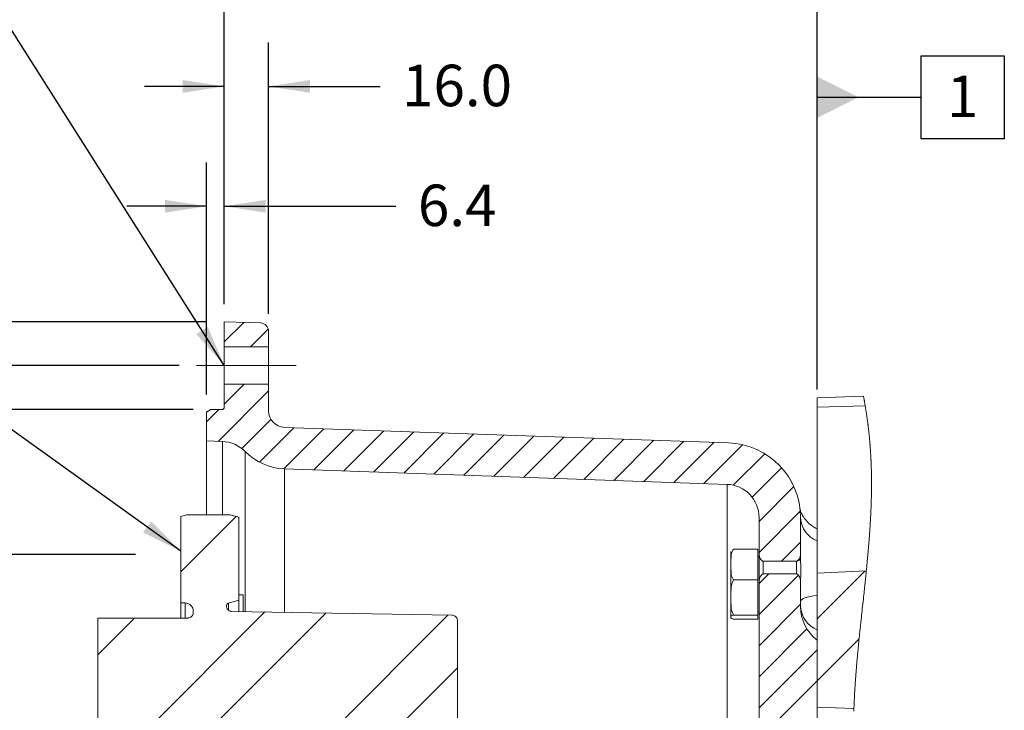
# Model space of a CAD drawing. Units: millimetres. Extents: x 11 to 1180, y 5 to 832.
# Drawn here: x 267 to 338, y 678 to 727 of the extents above; entities that cross this region are included whole.
import ezdxf

# ---------------------------------------------------------------- set-up
doc = ezdxf.new("R2010")
doc.units = ezdxf.units.MM
doc.linetypes.add('CENTERX2', pattern=[20.32, 12.7, -2.54, 2.54, -2.54])
doc.layers.add('SLD-0', color=7, linetype='Continuous')
doc.styles.add('SLDTEXTSTYLE0', font='TXT', dxfattribs={"width": 0.605})
doc.dimstyles.new('SLDDIMSTYLE0', dxfattribs={"dimtxt": 3, "dimasz": 3, "dimexe": 0, "dimexo": 0.0625, "dimgap": 0.75, "dimtad": 0, "dimdec": 1, "dimlfac": 5, "dimrnd": 1e-09, "dimzin": 12, "dimdsep": 46, "dimtxsty": 'SLDTEXTSTYLE0', "dimsah": 1, "dimcen": 0.09, "dimadec": 0, "dimazin": 0, "dimtfac": 1, "dimtdec": 3, "dimtofl": 0, "dimtmove": 0, "dimatfit": 3, "dimfxl": 0, "dimfrac": 2, "dimtolj": 1, "dimtzin": 12, "dimarcsym": 0})
doc.dimstyles.new('SLDDIMSTYLE3', dxfattribs={"dimtxt": 3, "dimasz": 3, "dimexe": 0, "dimexo": 0.0625, "dimgap": 0.75, "dimtad": 0, "dimdec": 1, "dimlfac": 5, "dimrnd": 1e-09, "dimzin": 12, "dimdsep": 46, "dimtxsty": 'SLDTEXTSTYLE0', "dimsah": 1, "dimcen": 0.09, "dimadec": 0, "dimazin": 0, "dimtfac": 1, "dimtdec": 3, "dimtofl": 0, "dimtmove": 0, "dimatfit": 3, "dimfxl": 0, "dimfrac": 2, "dimtolj": 1, "dimtzin": 12, "dimarcsym": 0})
doc.dimstyles.new('SLDDIMSTYLE5', dxfattribs={"dimtxt": 0, "dimasz": 3, "dimexe": 0, "dimexo": 0.0625, "dimgap": 0, "dimtad": 0, "dimtih": 1, "dimtoh": 1, "dimdec": 0, "dimrnd": 1e-09, "dimzin": 0, "dimdsep": 46, "dimtxsty": 'Standard', "dimsah": 1, "dimcen": 0.09, "dimadec": 0, "dimazin": 0, "dimtfac": 3, "dimtdec": 0, "dimtofl": 0, "dimtmove": 0, "dimatfit": 3, "dimfxl": 0, "dimfrac": 2, "dimtolj": 1, "dimtzin": 0, "dimarcsym": 0})
doc.dimstyles.new('SLDDIMSTYLE8', dxfattribs={"dimtxt": 3, "dimasz": 3, "dimexe": 0, "dimexo": 0.0625, "dimgap": 0.75, "dimtad": 0, "dimdec": 1, "dimlfac": 5, "dimrnd": 1e-09, "dimzin": 4, "dimdsep": 46, "dimtxsty": 'SLDTEXTSTYLE0', "dimsah": 1, "dimcen": 0.09, "dimadec": 0, "dimazin": 0, "dimtfac": 1, "dimtdec": 3, "dimtofl": 0, "dimtmove": 0, "dimatfit": 3, "dimfxl": 0, "dimfrac": 2, "dimtolj": 1, "dimtzin": 12, "dimarcsym": 0})
doc.dimstyles.new('SLDDIMSTYLE9', dxfattribs={"dimtxt": 3, "dimasz": 3, "dimexe": 0, "dimexo": 0.0625, "dimgap": 0.75, "dimtad": 0, "dimdec": 3, "dimlfac": 5, "dimrnd": 1e-09, "dimzin": 12, "dimdsep": 46, "dimtxsty": 'SLDTEXTSTYLE0', "dimsah": 1, "dimcen": 0.09, "dimadec": 0, "dimazin": 0, "dimtol": 1, "dimtp": 0.065, "dimtm": 0.065, "dimtfac": 1, "dimtdec": 3, "dimtofl": 0, "dimtmove": 0, "dimatfit": 3, "dimfxl": 0, "dimfrac": 2, "dimtolj": 1, "dimarcsym": 0})

# ---------------------------------------------------------------- blocks, each defined once
blk = doc.blocks.new('SW_HATCH_0')
at = {"color": 0, "linetype": 'Continuous', "lineweight": 0}
for p, q in [((-46.841, 78.882), (-45.426, 80.298)), ((-44.956, 78.523), (-43.663, 79.816)), ((-46.841, 74.392), (-45.411, 75.823)), ((-47.29, 71.698), (-43.641, 75.347)), ((-48.121, 73.112), (-47.243, 73.991)), ((-45.569, 71.174), (-43.464, 73.28)), ((-44.305, 70.194), (-41.813, 72.685)), ((-42.544, 69.709), (-39.644, 72.609)), ((-40.375, 69.633), (-37.475, 72.534)), ((-38.206, 69.557), (-35.305, 72.458)), ((-36.036, 69.482), (-33.136, 72.382)), ((-33.867, 69.406), (-30.967, 72.306)), ((-31.698, 69.33), (-28.797, 72.231)), ((-29.529, 69.254), (-26.628, 72.155)), ((-27.359, 69.178), (-24.459, 72.079)), ((-25.19, 69.103), (-22.289, 72.003)), ((-23.021, 69.027), (-20.12, 71.928)), ((-20.851, 68.951), (-17.951, 71.852)), ((-18.682, 68.875), (-15.781, 71.776)), ((-16.513, 68.8), (-13.612, 71.7)), ((-14.343, 68.724), (-11.443, 71.625)), ((-12.174, 68.648), (-9.369, 71.453)), ((-10.046, 68.531), (-7.773, 70.804)), ((-8.678, 67.654), (-6.549, 69.783)), ((-8.181, 65.906), (-5.664, 68.423)), ((-49.981, 62.272), (-45.991, 66.263)), ((-8.181, 63.661), (-5.2, 66.642)), ((-6.57, 63.027), (-5.181, 64.416)), ((-8.181, 61.416), (-7.487, 62.11)), ((-8.181, 59.171), (-5.332, 62.02)), ((-3.991, 58.871), (-0.537, 62.325)), ((-8.181, 56.926), (-5.181, 59.926)), ((-52.84, 50.433), (-43.91, 59.363)), ((-48.27, 50.513), (-39.497, 59.286)), ((-39.13, 50.672), (-30.671, 59.132)), ((-55.981, 56.272), (-53.327, 58.927)), ((-8.181, 54.681), (-4.726, 58.136)), ((-3.991, 54.381), (-0.951, 57.421)), ((-8.181, 52.436), (-3.991, 56.626)), ((-34.56, 50.752), (-29.981, 55.331)), ((-8.181, 50.191), (-3.991, 54.381))]:
    blk.add_line(p, q, dxfattribs=at)
blk = doc.blocks.new('*D105')
at = {"layer": 'SLD-0'}
for p, q in [((275.346, 688.795), (255.706, 688.795)), ((258.881, 688.795), (258.881, 648.694)), ((258.881, 580.213), (258.881, 620.313)), ((275.346, 580.213), (255.706, 580.213))]:
    blk.add_line(p, q, dxfattribs=at)
for points in [[(258.881, 688.795), (258.42, 685.795), (259.343, 685.795)], [(258.881, 580.213), (259.343, 583.213), (258.42, 583.213)]]:
    blk.add_solid(points, dxfattribs=at)
at = {"layer": 'SLD-0', "char_height": 3, "attachment_point": 1, "rotation": 90, "style": 'SLDTEXTSTYLE0'}
for s, insert in [(' REF.', (257.313, 636.575)), ('542.9', (257.313, 626.271)), ('%%c', (257.313, 621.901))]:
    blk.add_mtext(s, dxfattribs=dict(at, insert=insert))
blk = doc.blocks.new('*D106')
at = {"layer": 'SLD-0'}
for p, q in [((278.486, 702.451), (232.163, 702.451)), ((235.338, 702.451), (235.338, 648.694)), ((235.338, 566.556), (235.338, 620.313)), ((278.486, 566.556), (232.163, 566.556))]:
    blk.add_line(p, q, dxfattribs=at)
for points in [[(235.338, 702.451), (234.877, 699.451), (235.8, 699.451)], [(235.338, 566.556), (235.8, 569.556), (234.877, 569.556)]]:
    blk.add_solid(points, dxfattribs=at)
at = {"layer": 'SLD-0', "char_height": 3, "attachment_point": 1, "rotation": 90, "style": 'SLDTEXTSTYLE0'}
for s, insert in [(' REF.', (233.77, 636.575)), ('679.5', (233.77, 626.271)), ('%%c', (233.77, 621.901))]:
    blk.add_mtext(s, dxfattribs=dict(at, insert=insert))
blk = doc.blocks.new('*D107')
at = {"layer": 'SLD-0'}
for p, q in [((279.506, 699.269), (245.545, 699.269)), ((248.72, 699.269), (248.72, 652.006)), ((248.72, 569.742), (248.72, 617.006)), ((279.506, 569.742), (245.545, 569.742))]:
    blk.add_line(p, q, dxfattribs=at)
for points in [[(248.72, 699.269), (248.258, 696.269), (249.181, 696.269)], [(248.72, 569.742), (249.181, 572.742), (248.258, 572.742)]]:
    blk.add_solid(points, dxfattribs=at)
at = {"layer": 'SLD-0', "char_height": 3, "attachment_point": 1, "rotation": 90, "style": 'SLDTEXTSTYLE0'}
for s, insert in [('±0.065', (247.152, 637.857)), ('647.635', (247.152, 622.963)), ('%%c', (247.152, 618.593))]:
    blk.add_mtext(s, dxfattribs=dict(at, insert=insert))
blk = doc.blocks.new('*D108')
at = {"layer": 'SLD-0'}
for p, q in [((280.486, 705.626), (217.421, 705.626)), ((220.596, 705.626), (220.596, 643.43)), ((220.596, 563.386), (220.596, 625.581)), ((280.486, 563.386), (217.421, 563.386))]:
    blk.add_line(p, q, dxfattribs=at)
for points in [[(220.596, 705.626), (220.134, 702.626), (221.057, 702.626)], [(220.596, 563.386), (221.057, 566.386), (220.134, 566.386)]]:
    blk.add_solid(points, dxfattribs=at)
at = {"layer": 'SLD-0', "char_height": 3, "attachment_point": 1, "rotation": 90, "style": 'SLDTEXTSTYLE0'}
for s, insert in [('711.2', (219.028, 631.539)), ('%%c', (219.028, 627.169))]:
    blk.add_mtext(s, dxfattribs=dict(at, insert=insert))
blk = doc.blocks.new('*D109')
at = {"layer": 'SLD-0'}
for p, q in [((280.476, 700.366), (280.476, 717.143)), ((281.756, 706.896), (281.756, 717.143)), ((280.476, 713.968), (274.707, 713.968)), ((281.756, 713.968), (294.168, 713.968))]:
    blk.add_line(p, q, dxfattribs=at)
for points in [[(280.476, 713.968), (277.476, 714.43), (277.476, 713.507)], [(281.756, 713.968), (284.756, 713.507), (284.756, 714.43)]]:
    blk.add_solid(points, dxfattribs=at)
at = {"layer": 'SLD-0', "insert": (295.755, 715.536), "char_height": 3, "attachment_point": 1, "style": 'SLDTEXTSTYLE0'}
blk.add_mtext('6.4', dxfattribs=at)
blk = doc.blocks.new('*D110')
at = {"layer": 'SLD-0'}
for p, q in [((281.756, 706.896), (281.756, 725.808)), ((284.956, 706.205), (284.956, 725.808)), ((281.756, 722.633), (275.987, 722.633)), ((284.956, 722.633), (293.02, 722.633))]:
    blk.add_line(p, q, dxfattribs=at)
for points in [[(281.756, 722.633), (278.756, 723.095), (278.756, 722.172)], [(284.956, 722.633), (287.956, 722.172), (287.956, 723.095)]]:
    blk.add_solid(points, dxfattribs=at)
at = {"layer": 'SLD-0', "insert": (294.608, 724.201), "char_height": 3, "attachment_point": 1, "style": 'SLDTEXTSTYLE0'}
blk.add_mtext('16.0', dxfattribs=at)
blk = doc.blocks.new('*D111')
at = {"layer": 'SLD-0'}
for p, q in [((281.756, 706.896), (281.756, 735.257)), ((324.606, 700.718), (324.606, 735.257)), ((281.756, 732.082), (296.442, 732.082)), ((324.606, 732.082), (309.921, 732.082))]:
    blk.add_line(p, q, dxfattribs=at)
for points in [[(281.756, 732.082), (284.756, 731.62), (284.756, 732.543)], [(324.606, 732.082), (321.606, 732.543), (321.606, 731.62)]]:
    blk.add_solid(points, dxfattribs=at)
at = {"layer": 'SLD-0', "insert": (298.03, 733.65), "char_height": 3, "attachment_point": 1, "style": 'SLDTEXTSTYLE0'}
blk.add_mtext('214.3', dxfattribs=at)
blk = doc.blocks.new('SW_DATUMTAG_5')
at = {"layer": 'SLD-0', "color": 0}
for p, q in [((-9.392, -18.824), (-9.392, 6.977)), ((-1.854, -0.698), (-1.854, 5.302)), ((-1.854, 5.302), (4.146, 5.302)), ((4.146, 5.302), (4.146, -0.698)), ((-9.392, 2.302), (-1.854, 2.302)), ((4.146, -0.698), (-1.854, -0.698))]:
    blk.add_line(p, q, dxfattribs=at)
blk.add_solid([(-9.392, 0.802), (-9.392, 3.802), (-6.392, 2.302)], dxfattribs=at)
at = {"layer": 'SLD-0', "color": 0, "insert": (0, 3.867, 7.19), "char_height": 3, "attachment_point": 1, "style": 'SLDTEXTSTYLE0'}
blk.add_mtext('1', dxfattribs=at)

msp = doc.modelspace()

# ---------------------------------------------------------------- linework, layer by layer
at = {"color": 7, "linetype": 'Continuous', "lineweight": 15}
for p, q in [((281.75647, 705.6258), (284.37741, 705.53428)), ((281.75647, 703.80145), (281.75647, 705.6258)), ((284.95647, 704.93465), (284.95647, 703.80145)), ((284.95647, 703.80145), (281.75647, 703.80145)), ((281.75647, 701.10145), (281.75647, 703.80145)), ((284.95647, 701.10145), (284.95647, 703.80145)), ((281.75647, 701.10145), (284.95647, 701.10145)), ((281.75647, 699.4293), (281.75647, 701.10145)), ((284.95647, 701.10145), (284.95647, 699.18646)), ((327.96304, 700.24434), (324.60647, 700.12713)), ((324.60647, 699.4482), (324.60647, 700.12713)), ((280.77647, 699.2693), (280.47646, 699.0961)), ((280.47646, 697.0058), (280.47646, 699.0961)), ((280.77647, 699.2693), (281.59647, 699.2693)), ((328.08803, 699.54929), (324.60647, 699.4482)), ((324.60647, 687.4583), (324.60647, 699.4482)), ((286.11459, 697.98719), (318.20493, 696.86657)), ((281.6274, 696.96561), (280.47646, 697.0058)), ((280.47646, 691.65527), (280.47646, 697.0058)), ((318.10023, 693.8684), (286.11459, 694.98535)), ((279.01647, 691.65527), (278.61646, 691.54809)), ((278.61646, 691.54809), (278.61646, 685.30196)), ((282.18201, 691.65527), (279.01647, 691.65527)), ((282.81647, 691.48526), (282.18201, 691.65527)), ((282.81647, 685.48527), (282.81647, 691.48526)), ((320.41646, 688.87811), (320.41646, 691.46986)), ((323.41647, 691.46986), (323.41647, 688.87811)), ((318.37647, 684.28265), (318.37647, 689.02521)), ((318.57647, 689.19004), (320.31647, 689.19004)), ((320.31647, 689.19004), (320.31647, 686.95446)), ((320.41646, 688.65393), (320.31647, 688.65393)), ((320.41646, 686.81659), (320.41646, 688.87811)), ((320.71646, 688.30612), (320.71646, 687.38858)), ((320.71646, 688.30612), (323.1168, 688.30612)), ((323.41647, 688.87811), (323.41647, 688.47566)), ((328.16929, 687.60793), (324.60647, 687.4583)), ((318.57647, 686.95446), (320.31647, 686.95446)), ((320.31647, 686.95446), (320.31647, 684.41834)), ((323.1301, 687.38858), (320.71646, 687.38858)), ((324.60647, 687.4583), (324.60647, 677.76803)), ((320.41646, 670.51079), (320.41646, 686.81659)), ((323.41658, 686.81995), (323.41647, 686.10197)), ((282.0647, 685.28383), (282.81647, 685.48527)), ((283.11647, 685.88632), (282.81647, 685.88632)), ((282.81647, 685.48527), (282.81647, 684.70631)), ((283.11647, 685.88632), (283.11647, 684.68311)), ((323.41647, 686.10197), (323.41647, 685.10978)), ((278.61646, 685.30196), (278.93218, 685.2937)), ((278.61646, 685.30196), (278.61646, 684.20527)), ((281.91646, 685.08325), (281.91646, 685.09065)), ((323.41647, 685.10978), (323.41735, 685.02743)), ((279.11646, 684.20527), (272.61647, 684.20527)), ((272.61647, 684.20527), (272.61647, 675.98254)), ((279.51647, 684.69391), (279.51647, 684.60526)), ((298.22345, 684.40553), (282.30948, 684.68331)), ((298.61647, 676.60208), (298.61647, 684.00559)), ((318.57647, 684.41834), (320.31647, 684.41834)), ((318.57647, 684.11782), (320.31647, 684.11782)), ((320.31647, 684.65393), (320.41646, 684.65393)), ((320.31647, 684.41834), (320.31647, 684.11782)), ((324.60647, 670.79947), (324.60647, 682.61317)), ((324.60647, 677.76803), (327.27461, 677.65597))]:
    msp.add_line(p, q, dxfattribs=at)
at = {"color": 8, "linetype": 'Continuous', "lineweight": 15}
for p, q in [((281.6274, 691.65527), (281.6274, 696.96561)), ((283.25911, 684.69448), (283.25911, 696.24552)), ((286.11459, 684.64565), (286.11459, 694.98535)), ((318.10023, 647.90038), (318.10023, 693.8684)), ((278.93218, 685.2937), (278.93218, 684.20527)), ((282.0647, 685.28383), (282.0647, 684.78731))]:
    msp.add_line(p, q, dxfattribs=at)
at = {"color": 7, "linetype": 'Continuous', "lineweight": 0, "flags": 128}
msp.add_lwpolyline([(327.2688, 677.47605), (327.27066, 677.53602), (327.2726, 677.596), (327.27461, 677.65597), (327.27653, 677.71137), (327.27851, 677.76678), (327.28056, 677.82217), (327.28267, 677.87759), (327.28483, 677.933), (327.28702, 677.98743), (327.28927, 678.04186), (327.29158, 678.09629), (327.29394, 678.15074), (327.29641, 678.2063), (327.29893, 678.26186), (327.30152, 678.31743), (327.30416, 678.37299), (327.30687, 678.42857), (327.30962, 678.48414), (327.31243, 678.53973), (327.31579, 678.60458), (327.31922, 678.66943), (327.32272, 678.73429), (327.3263, 678.79916), (327.32995, 678.86403), (327.33367, 678.92891), (327.33724, 678.99008), (327.34088, 679.05126), (327.34458, 679.11245), (327.34834, 679.17364), (327.35216, 679.23483), (327.35628, 679.29974), (327.36046, 679.36465), (327.36472, 679.42956), (327.36903, 679.49448), (327.37342, 679.55941), (327.37787, 679.62433), (327.38212, 679.68556), (327.38642, 679.74678), (327.39078, 679.80802), (327.3952, 679.86926), (327.39967, 679.9305), (327.40472, 679.99885), (327.40983, 680.06721), (327.41501, 680.13557), (327.42026, 680.20394), (327.42556, 680.27231), (327.43093, 680.34068), (327.43636, 680.40906), (327.44185, 680.47745), (327.44818, 680.55544), (327.45458, 680.63344), (327.46106, 680.71144), (327.46761, 680.78945), (327.47424, 680.86746), (327.48081, 680.94409), (327.48745, 681.02071), (327.49416, 681.09735), (327.50093, 681.17398), (327.5079, 681.25219), (327.51493, 681.33041), (327.52203, 681.40862), (327.52919, 681.48685), (327.53642, 681.56507), (327.54369, 681.64331), (327.55103, 681.72154), (327.55966, 681.81282), (327.56836, 681.90411), (327.57714, 681.9954), (327.58598, 682.08671), (327.5949, 682.17801), (327.60388, 682.26931), (327.6124, 682.3554), (327.62098, 682.44151), (327.62961, 682.52761), (327.6383, 682.61372), (327.64703, 682.69984), (327.65706, 682.79818), (327.66715, 682.89654), (327.6773, 682.9949), (327.68751, 683.09326), (327.69777, 683.19163), (327.70807, 683.29001), (327.71842, 683.38839), (327.72986, 683.49661), (327.74134, 683.60482), (327.75288, 683.71305), (327.76446, 683.82129), (327.77607, 683.92953), (327.79342, 684.0906), (327.81084, 684.25168), (327.82831, 684.41277), (327.84584, 684.57385), (327.86339, 684.73495), (327.88096, 684.89605), (327.89953, 685.06615), (327.91809, 685.23625), (327.93664, 685.40636), (327.95517, 685.57646), (327.97365, 685.74657), (327.98812, 685.88022), (328.00257, 686.01388), (328.01695, 686.14754), (328.0313, 686.28118), (328.04557, 686.41483), (328.05742, 686.52619), (328.06922, 686.63757), (328.08095, 686.74893), (328.09264, 686.8603), (328.10426, 686.97165), (328.11582, 687.08302), (328.12665, 687.18801), (328.13741, 687.29299), (328.14811, 687.39798), (328.15874, 687.50296), (328.16929, 687.60793), (328.17873, 687.70254), (328.18811, 687.79714), (328.19742, 687.89173), (328.20666, 687.98633), (328.21583, 688.08092), (328.22492, 688.1755), (328.23394, 688.27008), (328.24214, 688.35678), (328.25026, 688.44347), (328.25832, 688.53016), (328.2663, 688.61684), (328.27421, 688.70351), (328.28205, 688.79019), (328.2887, 688.86448), (328.29529, 688.93876), (328.30183, 689.01305), (328.3083, 689.08733), (328.31472, 689.1616), (328.32107, 689.23588), (328.32736, 689.31015), (328.33307, 689.37821), (328.33872, 689.44628), (328.34432, 689.51436), (328.34985, 689.58242), (328.35533, 689.65049), (328.36075, 689.71854), (328.3666, 689.79279), (328.37238, 689.86702), (328.37808, 689.94125), (328.3837, 690.01548), (328.38925, 690.0897), (328.39473, 690.16392), (328.40012, 690.23814), (328.405, 690.30616), (328.40981, 690.3742), (328.41455, 690.4422), (328.41923, 690.51023), (328.42383, 690.57823), (328.42836, 690.64624), (328.43282, 690.71424), (328.43721, 690.78224), (328.44152, 690.85022), (328.44577, 690.91822), (328.44993, 690.98619), (328.45402, 691.05418), (328.45781, 691.11826), (328.46153, 691.18235), (328.46518, 691.24644), (328.46875, 691.31051), (328.47226, 691.37458), (328.47537, 691.4327), (328.47843, 691.49082), (328.48143, 691.54892), (328.48437, 691.60702), (328.48724, 691.66513), (328.49001, 691.72219), (328.49271, 691.77924), (328.49535, 691.8363), (328.49793, 691.89335), (328.50051, 691.95156), (328.50301, 692.00977), (328.50546, 692.06797), (328.50783, 692.12617), (328.51014, 692.18437), (328.51238, 692.24255), (328.51455, 692.30074), (328.51666, 692.35891), (328.51869, 692.4171), (328.52066, 692.47526), (328.52256, 692.53343), (328.52439, 692.5916), (328.52615, 692.64976), (328.52783, 692.70791), (328.52931, 692.76122), (328.53073, 692.81452), (328.53209, 692.86782), (328.53339, 692.9211), (328.53462, 692.9744), (328.5358, 693.02769), (328.53701, 693.0858), (328.53813, 693.14393), (328.53919, 693.20204), (328.54017, 693.26016), (328.54107, 693.31826), (328.54189, 693.37636), (328.54264, 693.43445), (328.54326, 693.4877), (328.54381, 693.54095), (328.54428, 693.59419), (328.5447, 693.64743), (328.54504, 693.70067), (328.54532, 693.7539), (328.54553, 693.80713), (328.54567, 693.86034), (328.54574, 693.91356), (328.54574, 693.96677), (328.54567, 694.01997), (328.54552, 694.07318), (328.54533, 694.12334), (328.54506, 694.17349), (328.54474, 694.22364), (328.54434, 694.27379), (328.54388, 694.32393), (328.54338, 694.37218), (328.54282, 694.42041), (328.5422, 694.46864), (328.54152, 694.51686), (328.54077, 694.56508), (328.53997, 694.6133), (328.53915, 694.65876), (328.53827, 694.70421), (328.53735, 694.74967), (328.53636, 694.79512), (328.53532, 694.84056), (328.53422, 694.88601), (328.53307, 694.93144), (328.53186, 694.97688), (328.53059, 695.02231), (328.52926, 695.06773), (328.5279, 695.11235), (328.52649, 695.15696), (328.52501, 695.20156), (328.52348, 695.24616), (328.52187, 695.29157), (328.5202, 695.33697), (328.51846, 695.38238), (328.51667, 695.42778), (328.51481, 695.47317), (328.51293, 695.51774), (328.51099, 695.56232), (328.509, 695.60689), (328.50695, 695.65146), (328.50479, 695.69694), (328.50257, 695.7424), (328.50028, 695.78787), (328.49794, 695.83333), (328.49553, 695.87879), (328.49306, 695.92425), (328.49053, 695.96969), (328.48794, 696.01504), (328.48528, 696.06038), (328.48256, 696.10572), (328.47978, 696.15105), (328.47694, 696.19639), (328.47408, 696.2409), (328.47116, 696.28542), (328.46818, 696.32993), (328.46514, 696.37443), (328.46197, 696.41984), (328.45874, 696.46524), (328.45544, 696.51064), (328.45208, 696.55603), (328.44866, 696.60141), (328.44517, 696.64681), (328.44162, 696.69218), (328.438, 696.73756), (328.43432, 696.78293), (328.43058, 696.82829), (328.42677, 696.87365), (328.4229, 696.91901), (328.41897, 696.96436), (328.41497, 697.00971), (328.41049, 697.05958), (328.40595, 697.10945), (328.40132, 697.15931), (328.39661, 697.20917), (328.39183, 697.25901), (328.38743, 697.30423), (328.38296, 697.34943), (328.37843, 697.39462), (328.37384, 697.43981), (328.36918, 697.48501), (328.36455, 697.52939), (328.35985, 697.57376), (328.35509, 697.61812), (328.35028, 697.66247), (328.34529, 697.70774), (328.34025, 697.75299), (328.33514, 697.79823), (328.32997, 697.84347), (328.32474, 697.8887), (328.31944, 697.93392), (328.31408, 697.97914), (328.30866, 698.02436), (328.30317, 698.06956), (328.29762, 698.11477), (328.29201, 698.15996), (328.28633, 698.20515), (328.28059, 698.25033), (328.27478, 698.2955), (328.26833, 698.34518), (328.26179, 698.39486), (328.25518, 698.44452), (328.24849, 698.49417), (328.24173, 698.54382), (328.23552, 698.58896), (328.22924, 698.63406), (328.2229, 698.67919), (328.21649, 698.72428), (328.21003, 698.76939), (328.2035, 698.81448), (328.19691, 698.85956), (328.18958, 698.90914), (328.18218, 698.95871), (328.1747, 699.00827), (328.16715, 699.05783), (328.15952, 699.10737), (328.15181, 699.1569), (328.14403, 699.20644), (328.13618, 699.25594), (328.12824, 699.30545), (328.12023, 699.35495), (328.11229, 699.40355), (328.10428, 699.45214), (328.09619, 699.50072), (328.08803, 699.54929), (328.08063, 699.59295), (328.07317, 699.6366), (328.06566, 699.68023), (328.05808, 699.72386), (328.05045, 699.76749), (328.04289, 699.81033), (328.03528, 699.85316), (328.02761, 699.89598), (328.01988, 699.93879), (328.01194, 699.98246), (328.00394, 700.02613), (327.99588, 700.0698), (327.98775, 700.11344), (327.97958, 700.15708), (327.97134, 700.20071), (327.96304, 700.24434)], dxfattribs=at)
at = {"color": 7, "linetype": 'Continuous', "lineweight": 15, "flags": 128}
for points in [[(323.41647, 688.47566), (323.41319, 688.45795), (323.40343, 688.44065), (323.38741, 688.42411), (323.36547, 688.40869), (323.33809, 688.39474), (323.30587, 688.38254), (323.26951, 688.37239), (323.22981, 688.36449)], [(324.60647, 685.84045), (324.34742, 685.8049), (324.11329, 685.76281), (323.90803, 685.71489), (323.73512, 685.66196), (323.5975, 685.60491), (323.4975, 685.54469), (323.43681, 685.48235), (323.41647, 685.41893)]]:
    msp.add_lwpolyline(points, dxfattribs=at)
at = {"color": 7, "linetype": 'Continuous', "lineweight": 15}
for centre, radius, start, end in [((284.35646, 704.93464), 0.6, 0.0004183, 87.9994507), ((281.59644, 699.42933), 0.16003, 270.0114738, 359.9885262), ((286.15646, 699.18644), 1.19999, 179.9994397, 268.0004294), ((281.54364, 694.56709), 2.39999, 44.3748191, 87.9999177), ((318.01645, 691.46984), 5.40002, 0.000172, 87.999828), ((286.26117, 699.18279), 4.19999, 224.3750088, 267.9999725), ((318.01646, 691.46986), 2.4, 359.999929, 87.99994), ((325.27431, 691.5329), 1.86103, 183.359501, 248.9701646), ((326.43239, 685.01248), 3.01507, 179.7157935, 232.7280789), ((325.3881, 685.17332), 1.97614, 184.2337928, 246.7005364)]:
    msp.add_arc(centre, radius, start, end, dxfattribs=at)
for points, knots in [([(324.62118, 690.64869), (324.53828, 690.68979), (324.36453, 690.77594), (324.12969, 690.94623), (323.91942, 691.13756), (323.74929, 691.33376), (323.61904, 691.51987), (323.52557, 691.68207), (323.46067, 691.81792), (323.4183, 691.91876), (323.38719, 692.01137), (323.37544, 692.04136), (323.35946, 692.10866), (323.36149, 692.09748), (323.36156, 692.09709)], [0, 0, 0, 0, 0.13994995, 0.2933124, 0.43740366, 0.56977914, 0.68582773, 0.78054643, 0.85409087, 0.91077785, 0.95365668, 0.9834213, 0.99942511, 1, 1, 1, 1]), ([(318.57647, 689.19004), (318.53771, 689.12974), (318.44356, 688.98324), (318.3941, 688.70532), (318.37053, 688.22402), (318.3699, 687.71072), (318.41944, 687.20708), (318.53416, 687.02252), (318.57647, 686.95446)], [0, 0, 0, 0, 0.09248862, 0.22467739, 0.35903988, 0.72018789, 0.89682315, 1, 1, 1, 1]), ([(320.41646, 688.87811), (320.42378, 688.80181), (320.43958, 688.637), (320.52187, 688.4593), (320.60919, 688.35508), (320.6611, 688.31377), (320.70087, 688.30827), (320.71646, 688.30612)], [0, 0, 0, 0, 0.33435115, 0.72216886, 0.82660942, 0.93199976, 1, 1, 1, 1]), ([(323.1168, 688.30612), (323.13036, 688.30771), (323.1619, 688.31141), (323.19961, 688.33573), (323.22119, 688.35628), (323.22981, 688.36449)], [0, 0, 0, 0, 0.31150213, 0.72482687, 1, 1, 1, 1]), ([(323.1301, 687.38858), (323.13144, 687.43204), (323.13716, 687.61669), (323.13001, 687.92272), (323.12098, 688.18499), (323.1168, 688.30612)], [0, 0, 0, 0, 0.14214407, 0.60379654, 1, 1, 1, 1]), ([(323.22981, 688.36449), (323.24572, 688.38314), (323.31309, 688.46211), (323.39146, 688.6363), (323.40805, 688.79672), (323.41647, 688.87811)], [0, 0, 0, 0, 0.13217716, 0.55968339, 1, 1, 1, 1]), ([(323.41647, 688.47566), (323.42022, 688.30766), (323.42787, 687.96451), (323.43684, 687.46134), (323.42092, 687.07759), (323.4174, 686.86886), (323.41658, 686.81995)], [0, 0, 0, 0, 0.30443773, 0.62182317, 0.91137088, 1, 1, 1, 1]), ([(318.57647, 686.95446), (318.53766, 686.88568), (318.44216, 686.71638), (318.39435, 686.40396), (318.3702, 685.85846), (318.37095, 685.27613), (318.41773, 684.70945), (318.53415, 684.49595), (318.57647, 684.41834)], [0, 0, 0, 0, 0.09054309, 0.22284395, 0.35805096, 0.72163936, 0.89881835, 1, 1, 1, 1]), ([(320.71646, 687.38858), (320.7023, 687.38684), (320.66955, 687.38282), (320.61142, 687.3438), (320.52639, 687.24083), (320.4408, 687.05901), (320.42465, 686.89819), (320.41646, 686.81659)], [0, 0, 0, 0, 0.06169039, 0.14270337, 0.29685894, 0.64323179, 1, 1, 1, 1]), ([(323.41658, 686.81995), (323.40715, 686.9131), (323.39141, 687.06856), (323.31486, 687.23511), (323.24885, 687.32651), (323.20015, 687.36988), (323.15686, 687.3871), (323.13663, 687.38821), (323.1301, 687.38858)], [0, 0, 0, 0, 0.41188479, 0.68737353, 0.79850577, 0.91050221, 0.97109005, 1, 1, 1, 1]), ([(278.93218, 685.2937), (278.99942, 685.28531), (279.13393, 685.26852), (279.31095, 685.16043), (279.44267, 685.00467), (279.50798, 684.83914), (279.51419, 684.73292), (279.51647, 684.69391)], [0, 0, 0, 0, 0.218287145, 0.436618334, 0.65494324, 0.873281717, 1, 1, 1, 1]), ([(281.91646, 685.09065), (281.9165, 685.09333), (281.91684, 685.11839), (281.92705, 685.16591), (281.96259, 685.22404), (282.01111, 685.26503), (282.04852, 685.27815), (282.0647, 685.28383)], [0, 0, 0, 0, 0.03087338, 0.28849042, 0.54606186, 0.80365728, 1, 1, 1, 1]), ([(282.30948, 684.68331), (282.26461, 684.68852), (282.17485, 684.69892), (282.05622, 684.76994), (281.9675, 684.873), (281.92251, 684.98409), (281.91812, 685.05607), (281.91646, 685.08325)], [0, 0, 0, 0, 0.21704378, 0.43413965, 0.65124197, 0.86835812, 1, 1, 1, 1]), ([(279.51647, 684.60526), (279.51592, 684.58981), (279.51378, 684.52959), (279.48267, 684.42669), (279.40326, 684.31543), (279.29116, 684.23717), (279.18932, 684.20764), (279.13051, 684.20573), (279.11646, 684.20527)], [0, 0, 0, 0, 0.07408186, 0.28872324, 0.50337984, 0.71801349, 0.93265508, 1, 1, 1, 1]), ([(298.61647, 684.00559), (298.61575, 684.02337), (298.6132, 684.08592), (298.57947, 684.19054), (298.49816, 684.30037), (298.3847, 684.37673), (298.28696, 684.40303), (298.23284, 684.40516), (298.22345, 684.40553)], [0, 0, 0, 0, 0.08617847, 0.30324042, 0.52032324, 0.73738959, 0.95444877, 1, 1, 1, 1]), ([(318.57647, 684.41834), (318.54233, 684.41176), (318.48224, 684.40016), (318.40711, 684.36975), (318.37694, 684.31615), (318.37755, 684.26633), (318.37649, 684.20534), (318.43596, 684.14835), (318.50888, 684.13042), (318.5583, 684.12121), (318.57647, 684.11782)], [0, 0, 0, 0, 0.18859981, 0.33202536, 0.41394225, 0.50088132, 0.59859977, 0.72948272, 0.90054667, 1, 1, 1, 1])]:
    msp.add_open_spline(points, degree=3, knots=knots, dxfattribs=at)
at = {"layer": 'SLD-0', "linetype": 'CENTERX2', "lineweight": 0}
msp.add_line((279.75647, 702.45144), (286.95647, 702.45144), dxfattribs=at)

# ---------------------------------------------------------------- block references
at = {"color": 7, "linetype": 'Continuous', "lineweight": 0}
msp.add_blockref('SW_HATCH_0', (328.59759, 625.27873), dxfattribs=at)
at = {"layer": 'SLD-0'}
msp.add_blockref('SW_DATUMTAG_5', (333.99821, 719.5419), dxfattribs=at)

# ---------------------------------------------------------------- dimensions: what is measured, and where the dimension line sits
for base, p1, p2, dimstyle, picture, middle in [((324.6064700321, 732.081769733), (281.7564700321, 705.6257969746), (324.6064700321, 699.448197634), 'SLDDIMSTYLE3', '*D111', (303.1814700321, 732.081769733)), ((284.95647, 722.63319), (281.75647, 705.6258), (284.95647, 704.93464), 'SLDDIMSTYLE8', '*D110', (298.61689, 722.63319)), ((281.75647, 713.9681), (280.47647, 699.09609), (281.75647, 705.6258), 'SLDDIMSTYLE0', '*D109', (298.61689, 713.9681))]:
    dim = msp.add_linear_dim(base=base, p1=p1, p2=p2, dimstyle=dimstyle, dxfattribs=at)
    dim.commit()
    dim.dimension.update_dxf_attribs({"geometry": picture, "text_midpoint": middle, "dimtype": 160})
for base, p1, p2, text, dimstyle, picture, middle in [((220.59586, 563.3858), (281.75647, 705.6258), (281.75647, 563.3858), '%%c<>', 'SLDDIMSTYLE3', '*D108', (220.59586, 634.5058)), ((235.33806, 566.55637), (279.75647, 702.45145), (279.75647, 566.55637), '%%c<> REF.', 'SLDDIMSTYLE3', '*D106', (235.33806, 634.50391)), ((248.71978, 569.7423), (280.77647, 699.2693), (280.77647, 569.7423), '%%c<>', 'SLDDIMSTYLE9', '*D107', (248.71978, 634.5058)), ((258.88127, 688.79526), (276.61647, 580.21255), (276.61647, 688.79526), '%%c<> REF.', 'SLDDIMSTYLE3', '*D105', (258.88127, 634.50391))]:
    dim = msp.add_linear_dim(base=base, p1=p1, p2=p2, angle=90, text=text, dimstyle=dimstyle, dxfattribs=at)
    dim.commit()
    dim.dimension.update_dxf_attribs({"geometry": picture, "text_midpoint": middle, "dimtype": 160})

# ---------------------------------------------------------------- leaders
for points in [[(281.75647, 702.45611), (249.83861, 752.77288), (246.83861, 752.77288)], [(278.61647, 689.04394), (237.56926, 718.44248), (234.56926, 718.44248)]]:
    msp.add_leader(points, dimstyle='SLDDIMSTYLE5', dxfattribs=at)

doc.saveas('drawing.dxf')
